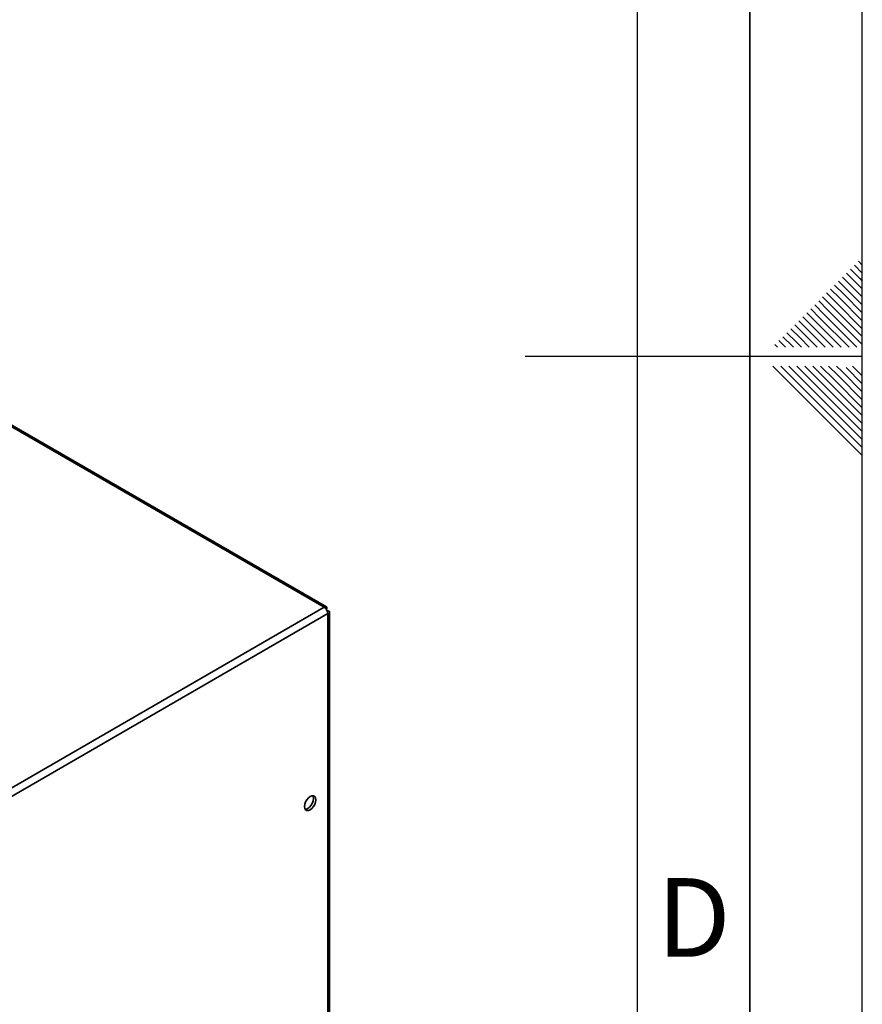
# Paper-space layout 'Blatt2' of a CAD drawing. Units: millimetres. Extents: x 0 to 4200, y 0 to 2970.
# Drawn here: x 3825 to 4200, y 1197 to 1635 of the extents above; entities that cross this region are included whole.
import ezdxf

# ---------------------------------------------------------------- set-up
doc = ezdxf.new("R2010")
doc.units = ezdxf.units.MM
doc.layers.add('61', color=7, linetype='Continuous')
doc.layers.add('62', color=7, linetype='Continuous')
doc.styles.add('SLDTEXTSTYLE0', font='TXT', dxfattribs={"width": 0.75})

psp = doc.layouts.new('Blatt2')

# ---------------------------------------------------------------- linework, layer by layer
at = {"color": 7, "linetype": 'Continuous', "lineweight": 35, "ltscale": 10}
for p, q in [((3960.59, 1373.44), (3574.93, 1596.08)), ((3961.49, 1373.7), (3576.33, 1596.05)), ((3776.46, 1267.15), (3960.59, 1373.44)), ((3961.72, 1372.79), (3961.46, 1372.65)), ((3961.46, 1372.65), (3961.72, 1372.79)), ((3962.22, 1371.93), (3961.96, 1371.78)), ((3778.09, 1264.33), (3962.22, 1370.63)), ((3962.22, 1180.62), (3962.22, 1370.63)), ((3962.89, 1181.56), (3962.89, 1371.28))]:
    psp.add_line(p, q, dxfattribs=at)
at = {"color": 7, "linetype": 'Continuous', "lineweight": 35, "ltscale": 10, "flags": 128}
for points in [[(3954.3, 1283.34), (3955.08, 1283.94), (3955.79, 1284.76), (3956.36, 1285.74), (3956.72, 1286.77), (3956.84, 1287.75), (3956.72, 1288.58), (3956.36, 1289.2), (3955.79, 1289.52), (3955.08, 1289.53), (3954.3, 1289.22), (3953.51, 1288.62), (3952.8, 1287.79), (3952.24, 1286.82), (3951.88, 1285.79), (3951.75, 1284.81), (3951.88, 1283.97), (3952.24, 1283.36), (3952.8, 1283.04), (3953.51, 1283.03), (3954.3, 1283.34)], [(3955.49, 1289.56), (3955.66, 1289.2), (3955.78, 1288.36), (3955.66, 1287.38), (3955.3, 1286.35), (3954.73, 1285.38), (3954.02, 1284.55), (3953.24, 1283.95), (3952.45, 1283.64), (3952.05, 1283.61)]]:
    psp.add_lwpolyline(points, dxfattribs=at)
at = {"color": 7, "linetype": 'Continuous', "lineweight": 35, "ltscale": 100}
psp.add_arc((3958.69, 1370.47), 3.53, 2.6055, 57.3945, dxfattribs=at)
at = {"color": 7, "linetype": 'Continuous', "lineweight": 35, "ltscale": 10}
for points in [[(3961.72, 1372.79), (3961.73, 1372.97), (3961.77, 1373.33), (3961.6, 1373.67), (3961.29, 1373.8), (3960.92, 1373.7), (3960.68, 1373.51), (3960.59, 1373.44)], [(3962.22, 1370.63), (3962.38, 1370.7), (3962.71, 1370.85), (3962.92, 1371.17), (3962.87, 1371.5), (3962.61, 1371.77), (3962.32, 1371.88), (3962.22, 1371.93)]]:
    psp.add_open_spline(points, degree=3, knots=[0, 0, 0, 0, 0.209052, 0.427821, 0.646592, 0.865364, 1, 1, 1, 1], dxfattribs=at)
at = {"layer": '61', "ltscale": 10}
psp.add_line((4200, 0), (4200, 2970), dxfattribs=at)
at = {"layer": '61', "color": 7, "linetype": 'Continuous', "lineweight": 35, "ltscale": 10}
psp.add_line((4150, 50), (4150, 2920), dxfattribs=at)
at = {"layer": '61', "color": 7, "linetype": 'Continuous', "ltscale": 10}
psp.add_line((4100, 474.54), (4100, 2870), dxfattribs=at)
at = {"layer": '62', "color": 7, "linetype": 'Continuous', "ltscale": 10}
for p, q in [((4196.48, 1525.68), (4200, 1522.17)), ((4198.25, 1527.45), (4200, 1525.71)), ((4192.95, 1522.15), (4197.07, 1518.03)), ((4194.72, 1523.92), (4198.84, 1519.8)), ((4187.65, 1516.85), (4191.77, 1512.72)), ((4189.41, 1518.61), (4193.54, 1514.49)), ((4191.18, 1520.38), (4195.31, 1516.26)), ((4195.31, 1516.26), (4200, 1511.57)), ((4197.07, 1518.03), (4200, 1515.1)), ((4198.84, 1519.8), (4200, 1518.64)), ((4184.11, 1513.31), (4188.23, 1509.19)), ((4185.88, 1515.08), (4190, 1510.96)), ((4191.77, 1512.72), (4200, 1504.49)), ((4193.54, 1514.49), (4200, 1508.03)), ((4178.81, 1508.01), (4182.93, 1503.88)), ((4180.58, 1509.78), (4184.7, 1505.65)), ((4182.34, 1511.54), (4186.47, 1507.42)), ((4186.47, 1507.42), (4200, 1493.89)), ((4188.23, 1509.19), (4200, 1497.42)), ((4190, 1510.96), (4200, 1500.96)), ((4175.27, 1504.47), (4179.4, 1500.35)), ((4177.04, 1506.24), (4181.16, 1502.12)), ((4182.93, 1503.88), (4197.61, 1489.2)), ((4184.7, 1505.65), (4200, 1490.35)), ((4169.97, 1499.17), (4174.09, 1495.05)), ((4171.74, 1500.94), (4175.86, 1496.81)), ((4173.51, 1502.7), (4177.63, 1498.58)), ((4177.63, 1498.58), (4187.01, 1489.2)), ((4179.4, 1500.35), (4190.54, 1489.2)), ((4181.16, 1502.12), (4194.08, 1489.2)), ((4166.43, 1495.63), (4170.56, 1491.51)), ((4168.2, 1497.4), (4172.32, 1493.28)), ((4174.09, 1495.05), (4179.94, 1489.2)), ((4175.86, 1496.81), (4183.47, 1489.2)), ((4161.13, 1490.33), (4162.26, 1489.2)), ((4162.9, 1492.1), (4165.8, 1489.2)), ((4164.67, 1493.87), (4168.79, 1489.74)), ((4170.56, 1491.51), (4172.87, 1489.2)), ((4172.32, 1493.28), (4176.4, 1489.2)), ((4168.79, 1489.74), (4169.33, 1489.2)), ((4200, 1485), (4050, 1485)), ((4160.25, 1480.8), (4176.86, 1464.19)), ((4163.79, 1480.8), (4178.63, 1465.96)), ((4167.32, 1480.8), (4180.4, 1467.72)), ((4170.86, 1480.8), (4182.16, 1469.49)), ((4174.39, 1480.8), (4183.93, 1471.26)), ((4177.93, 1480.8), (4185.7, 1473.03)), ((4181.46, 1480.8), (4187.47, 1474.8)), ((4185, 1480.8), (4189.24, 1476.56)), ((4188.53, 1480.8), (4191, 1478.33)), ((4191, 1478.33), (4200, 1469.34)), ((4192.77, 1480.1), (4200, 1472.87)), ((4195.61, 1480.8), (4200, 1476.41)), ((4185.7, 1473.03), (4200, 1458.73)), ((4187.47, 1474.8), (4200, 1462.26)), ((4189.24, 1476.56), (4200, 1465.8)), ((4182.16, 1469.49), (4200, 1451.66)), ((4183.93, 1471.26), (4200, 1455.19)), ((4176.86, 1464.19), (4200, 1441.05)), ((4178.63, 1465.96), (4200, 1444.59)), ((4180.4, 1467.72), (4200, 1448.12))]:
    psp.add_line(p, q, dxfattribs=at)

# ---------------------------------------------------------------- texts
at = {"layer": '62', "ltscale": 10, "insert": (4125.01, 1252.9), "char_height": 35, "attachment_point": 2, "style": 'SLDTEXTSTYLE0'}
psp.add_mtext('D', dxfattribs=at)

doc.saveas('drawing.dxf')
